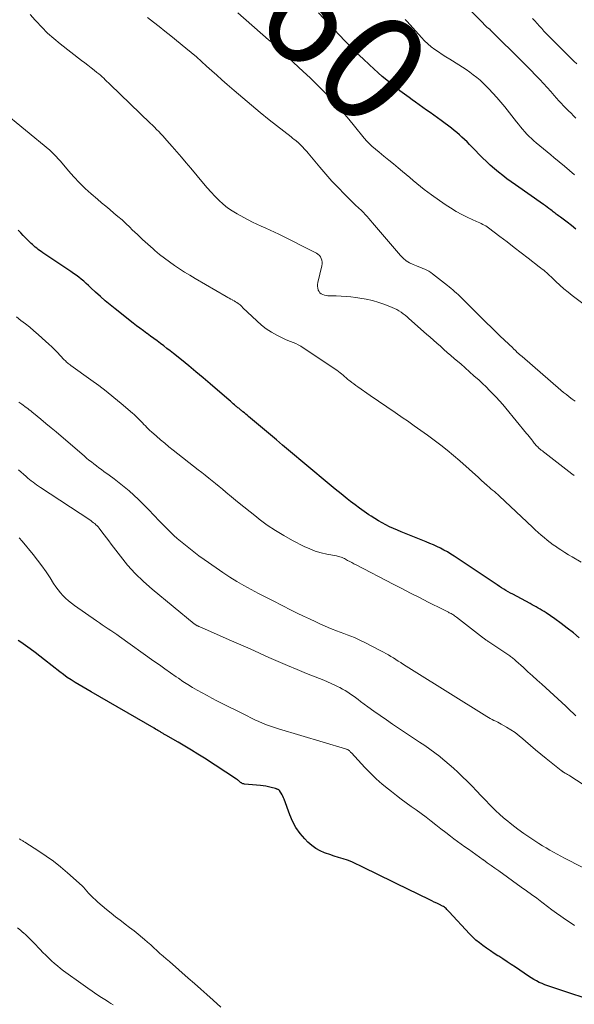
# Model space of a CAD drawing. Units: feet. Extents: x 1900000 to 1905046, y 499991 to 505002.
# Drawn here: x 1900951 to 1901054, y 502236 to 502418 of the extents above; entities that cross this region are included whole.
import ezdxf
from ezdxf.enums import TextEntityAlignment as Align

# ---------------------------------------------------------------- set-up
doc = ezdxf.new("R2010")
doc.units = ezdxf.units.FT
doc.header["$LTSCALE"] = 100
doc.header["$MEASUREMENT"] = 0
for name, color, linetype, lineweight in [('CONTOUR INDEX', 32, 'Continuous', 25), ('CONTOUR INDEX LABEL', 7, 'Continuous', 15), ('CONTOUR INTERMEDIATE', 40, 'Continuous', 15)]:
    doc.layers.add(name, color=color, linetype=linetype, lineweight=lineweight)
doc.styles.add('slant', font='romans.shx', dxfattribs={"oblique": 14.999978})

msp = doc.modelspace()

# ---------------------------------------------------------------- linework, layer by layer
at = {"layer": 'CONTOUR INDEX', "flags": 128}
for points, elevation in [([(1901053.9, 502379.5), (1901053.09, 502380.13), (1901052.27, 502380.75), (1901051.01, 502381.68), (1901050.82, 502381.83), (1901050.63, 502381.98), (1901050.43, 502382.12), (1901050.24, 502382.27), (1901050.05, 502382.42), (1901049.85, 502382.56), (1901049.66, 502382.71), (1901049.47, 502382.86), (1901049.2, 502383.06), (1901048.88, 502383.31), (1901048.55, 502383.56), (1901048.22, 502383.8), (1901047.88, 502384.04), (1901042.7, 502387.68), (1901041.89, 502388.26), (1901041.09, 502388.85), (1901040.3, 502389.45), (1901039.51, 502390.06), (1901038.75, 502390.7), (1901038, 502391.35), (1901037.27, 502392.03), (1901036.56, 502392.73), (1901034.59, 502394.75), (1901034.14, 502395.21), (1901033.68, 502395.67), (1901033.21, 502396.12), (1901032.74, 502396.56), (1901032.27, 502397), (1901031.78, 502397.42), (1901031.28, 502397.83), (1901030.77, 502398.23), (1901028.87, 502399.65), (1901028.2, 502400.15), (1901027.53, 502400.64), (1901026.86, 502401.12), (1901026.18, 502401.6), (1901025.5, 502402.08), (1901024.82, 502402.56), (1901024.14, 502403.04), (1901023.47, 502403.52), (1901022.92, 502403.92), (1901022.07, 502404.54), (1901021.23, 502405.18), (1901020.39, 502405.83), (1901019.57, 502406.49), (1901018.76, 502407.16), (1901017.95, 502407.84), (1901017.16, 502408.54), (1901016.37, 502409.25), (1901015.57, 502409.98), (1901014.4, 502411.08), (1901013.25, 502412.18), (1901012.12, 502413.32), (1901011.01, 502414.47), (1901006.09, 502419.67)], 860), ([(1901054.5, 502303.59), (1901053.41, 502304.51), (1901052.29, 502305.4), (1901051.15, 502306.25), (1901049.99, 502307.08), (1901048.34, 502308.21), (1901047.99, 502308.45), (1901047.63, 502308.68), (1901047.26, 502308.9), (1901046.89, 502309.11), (1901046.52, 502309.32), (1901046.15, 502309.52), (1901045.77, 502309.73), (1901045.4, 502309.93), (1901042.15, 502311.66), (1901041.73, 502311.89), (1901041.31, 502312.13), (1901040.9, 502312.37), (1901040.49, 502312.62), (1901040.08, 502312.88), (1901039.68, 502313.14), (1901039.27, 502313.41), (1901038.87, 502313.67), (1901031.28, 502318.75), (1901030.66, 502319.14), (1901030.04, 502319.52), (1901029.4, 502319.87), (1901028.76, 502320.21), (1901028.1, 502320.52), (1901027.44, 502320.83), (1901026.77, 502321.12), (1901026.1, 502321.4), (1901021.46, 502323.26), (1901020.74, 502323.57), (1901020.02, 502323.88), (1901019.31, 502324.22), (1901018.61, 502324.57), (1901017.91, 502324.95), (1901017.23, 502325.33), (1901016.56, 502325.74), (1901015.89, 502326.16), (1901015.45, 502326.45), (1901014.58, 502327.03), (1901013.72, 502327.64), (1901012.88, 502328.26), (1901012.05, 502328.9), (1901011.43, 502329.39), (1901010.31, 502330.29), (1901009.19, 502331.2), (1901008.07, 502332.11), (1901006.97, 502333.04), (1901005.05, 502334.65), (1901003.93, 502335.6), (1901002.8, 502336.54), (1901001.68, 502337.49), (1901000.55, 502338.43), (1900999.42, 502339.37), (1900998.29, 502340.32), (1900997.17, 502341.27), (1900996.05, 502342.21), (1900993.13, 502344.68), (1900992.87, 502344.9), (1900992.61, 502345.12), (1900992.34, 502345.34), (1900992.08, 502345.56), (1900991.81, 502345.78), (1900991.68, 502345.89), (1900991.55, 502345.99), (1900991.42, 502346.1), (1900991.29, 502346.2), (1900991.16, 502346.3), (1900991.03, 502346.41), (1900990.9, 502346.52), (1900990.78, 502346.63), (1900990.52, 502346.84), (1900990.27, 502347.06), (1900990.02, 502347.28), (1900989.76, 502347.5), (1900989.51, 502347.72), (1900985.98, 502350.77), (1900984.67, 502351.89), (1900983.35, 502353), (1900982.02, 502354.09), (1900980.67, 502355.18), (1900979.18, 502356.37), (1900978.58, 502356.85), (1900977.97, 502357.32), (1900977.37, 502357.79), (1900976.75, 502358.25), (1900976.14, 502358.71), (1900975.52, 502359.17), (1900974.9, 502359.63), (1900974.28, 502360.08), (1900974.24, 502360.11), (1900973.59, 502360.58), (1900972.95, 502361.06), (1900972.32, 502361.54), (1900971.69, 502362.03), (1900968.35, 502364.68), (1900967.42, 502365.43), (1900966.51, 502366.19), (1900965.61, 502366.98), (1900964.73, 502367.79), (1900963.85, 502368.6), (1900963.42, 502369.01), (1900962.97, 502369.4), (1900962.52, 502369.79), (1900962.07, 502370.17), (1900961.6, 502370.55), (1900961.13, 502370.91), (1900960.65, 502371.26), (1900960.16, 502371.59), (1900954.91, 502375.11), (1900954.62, 502375.3), (1900954.34, 502375.5), (1900954.07, 502375.71), (1900953.79, 502375.92), (1900953.53, 502376.14), (1900953.27, 502376.36), (1900953.01, 502376.6), (1900952.77, 502376.84), (1900952.28, 502377.33), (1900951.79, 502377.82), (1900951.31, 502378.32), (1900950.83, 502378.82), (1900950.35, 502379.32)], 840), ([(1901058.96, 502235.56), (1901049.23, 502238.73), (1901048.68, 502238.92), (1901048.14, 502239.12), (1901047.61, 502239.35), (1901047.08, 502239.59), (1901046.57, 502239.85), (1901046.06, 502240.13), (1901045.56, 502240.43), (1901045.08, 502240.75), (1901042.66, 502242.39), (1901041.89, 502242.91), (1901041.12, 502243.42), (1901040.34, 502243.93), (1901039.56, 502244.43), (1901039.42, 502244.52), (1901038.72, 502244.98), (1901038.01, 502245.45), (1901037.32, 502245.92), (1901036.63, 502246.41), (1901035.97, 502246.92), (1901035.32, 502247.45), (1901034.71, 502248.03), (1901034.12, 502248.63), (1901030.35, 502252.69), (1901030.22, 502252.84), (1901030.07, 502252.99), (1901029.93, 502253.14), (1901029.79, 502253.28), (1901029.64, 502253.42), (1901029.48, 502253.54), (1901029.31, 502253.65), (1901029.13, 502253.75), (1901028.55, 502254.04), (1901028.07, 502254.27), (1901027.59, 502254.5), (1901027.12, 502254.74), (1901026.64, 502254.97), (1901020.66, 502257.89), (1901019.26, 502258.58), (1901017.87, 502259.26), (1901016.47, 502259.95), (1901015.08, 502260.64), (1901013.84, 502261.26), (1901013.06, 502261.63), (1901012.27, 502261.96), (1901011.47, 502262.26), (1901010.66, 502262.53), (1901009.84, 502262.78), (1901009.02, 502263.04), (1901008.21, 502263.32), (1901007.39, 502263.6), (1901007.24, 502263.66), (1901006.39, 502264.03), (1901005.58, 502264.47), (1901004.84, 502265.02), (1901004.15, 502265.64), (1901003.57, 502266.23), (1901002.69, 502267.25), (1901001.92, 502268.33), (1901001.29, 502269.5), (1901000.76, 502270.73), (1900999.74, 502273.6), (1900999.63, 502273.89), (1900999.5, 502274.17), (1900999.36, 502274.44), (1900999.2, 502274.71), (1900998.95, 502275.09), (1900998.9, 502275.16), (1900998.85, 502275.22), (1900998.8, 502275.27), (1900998.73, 502275.32), (1900998.67, 502275.36), (1900998.6, 502275.4), (1900998.53, 502275.43), (1900998.45, 502275.47), (1900998.38, 502275.5), (1900998.3, 502275.52), (1900998.22, 502275.55), (1900998.15, 502275.57), (1900997.32, 502275.8), (1900996.82, 502275.92), (1900996.32, 502276.02), (1900995.82, 502276.1), (1900995.31, 502276.15), (1900992.38, 502276.42), (1900992.22, 502276.44), (1900992.07, 502276.48), (1900991.93, 502276.55), (1900991.79, 502276.62), (1900991.77, 502276.64), (1900991.65, 502276.73), (1900991.53, 502276.81), (1900991.42, 502276.91), (1900991.32, 502277), (1900991.21, 502277.1), (1900991.1, 502277.19), (1900990.98, 502277.27), (1900990.86, 502277.35), (1900984.93, 502281.2), (1900983.72, 502281.97), (1900982.5, 502282.73), (1900981.27, 502283.47), (1900980.03, 502284.2), (1900977.79, 502285.48), (1900977.66, 502285.55), (1900977.53, 502285.63), (1900977.4, 502285.7), (1900977.27, 502285.78), (1900977.14, 502285.86), (1900977.01, 502285.93), (1900976.88, 502286.01), (1900976.75, 502286.09), (1900976.54, 502286.22), (1900976.31, 502286.36), (1900976.08, 502286.5), (1900975.85, 502286.63), (1900975.62, 502286.77), (1900963.92, 502293.52), (1900963.17, 502293.96), (1900962.42, 502294.4), (1900961.67, 502294.84), (1900960.92, 502295.29), (1900960.18, 502295.75), (1900959.45, 502296.23), (1900958.75, 502296.74), (1900958.06, 502297.27), (1900955.25, 502299.5), (1900954.38, 502300.18), (1900953.5, 502300.85), (1900952.61, 502301.52), (1900951.71, 502302.17), (1900950.88, 502302.76), (1900950.38, 502303.1)], 820)]:
    msp.add_lwpolyline(points, dxfattribs=dict(at, elevation=elevation))
at = {"layer": 'CONTOUR INTERMEDIATE', "flags": 128}
for points, elevation in [([(1901053.9, 502400.07), (1901053.44, 502400.53), (1901052.98, 502400.99), (1901052.52, 502401.45), (1901052.06, 502401.91), (1901051.61, 502402.38), (1901051.17, 502402.86), (1901050.73, 502403.34), (1901050.3, 502403.82), (1901049.85, 502404.33), (1901049.2, 502405.06), (1901048.54, 502405.8), (1901047.87, 502406.52), (1901047.2, 502407.25), (1901047.08, 502407.37), (1901046.34, 502408.15), (1901045.59, 502408.93), (1901044.84, 502409.69), (1901044.08, 502410.45), (1901038.04, 502416.45), (1901037.99, 502416.5), (1901037.94, 502416.55), (1901037.89, 502416.59), (1901037.84, 502416.64), (1901037.78, 502416.68), (1901037.72, 502416.73), (1901037.67, 502416.77), (1901037.61, 502416.81), (1901037.51, 502416.88), (1901037.5, 502416.89), (1901037.48, 502416.91), (1901037.46, 502416.92), (1901037.44, 502416.94), (1901037.38, 502417), (1901037.36, 502417.01), (1901037.34, 502417.03), (1901037.33, 502417.04), (1901037.31, 502417.06), (1901037, 502417.39), (1901036.82, 502417.56), (1901036.65, 502417.74), (1901036.47, 502417.92), (1901036.3, 502418.1), (1901030.38, 502424.03)], 868), ([(1901053.59, 502333.7), (1901053.14, 502334.05), (1901048.11, 502337.93), (1901047.88, 502338.1), (1901047.66, 502338.28), (1901047.44, 502338.46), (1901047.22, 502338.64), (1901047.14, 502338.7), (1901046.96, 502338.86), (1901046.79, 502339.02), (1901046.62, 502339.19), (1901046.46, 502339.36), (1901046.31, 502339.54), (1901046.16, 502339.72), (1901046.01, 502339.91), (1901045.87, 502340.09), (1901045.69, 502340.34), (1901045.45, 502340.64), (1901045.22, 502340.95), (1901044.98, 502341.25), (1901044.73, 502341.55), (1901040.89, 502346.22), (1901040.31, 502346.9), (1901039.72, 502347.58), (1901039.11, 502348.25), (1901038.49, 502348.9), (1901037.86, 502349.54), (1901037.22, 502350.18), (1901036.57, 502350.8), (1901035.9, 502351.41), (1901034.96, 502352.26), (1901034.15, 502352.99), (1901033.33, 502353.72), (1901032.5, 502354.44), (1901031.67, 502355.15), (1901031.3, 502355.47), (1901030.66, 502356.03), (1901030.01, 502356.59), (1901029.37, 502357.15), (1901028.73, 502357.72), (1901028.1, 502358.29), (1901027.46, 502358.86), (1901026.82, 502359.43), (1901026.18, 502359.99), (1901022.89, 502362.9), (1901022.54, 502363.21), (1901022.18, 502363.5), (1901021.81, 502363.78), (1901021.43, 502364.05), (1901021.04, 502364.3), (1901020.64, 502364.53), (1901020.23, 502364.73), (1901019.8, 502364.91), (1901018.43, 502365.46), (1901017.3, 502365.86), (1901016.15, 502366.2), (1901014.98, 502366.46), (1901013.8, 502366.67), (1901013.04, 502366.77), (1901012.13, 502366.88), (1901011.21, 502366.97), (1901010.29, 502367.03), (1901009.37, 502367.07), (1901008.18, 502367.1), (1901007.85, 502367.12), (1901007.53, 502367.17), (1901007.21, 502367.23), (1901006.89, 502367.32), (1901006.62, 502367.46), (1901006.38, 502367.64), (1901006.2, 502367.88), (1901006.06, 502368.15), (1901006.04, 502368.2), (1901005.96, 502368.54), (1901005.91, 502368.88), (1901005.93, 502369.22), (1901005.98, 502369.57), (1901006.73, 502372.66), (1901006.78, 502373.01), (1901006.78, 502373.35), (1901006.73, 502373.69), (1901006.62, 502374.02), (1901006.46, 502374.33), (1901006.26, 502374.6), (1901006, 502374.82), (1901005.71, 502375.01), (1900998.75, 502378.53), (1900997.94, 502378.93), (1900997.12, 502379.32), (1900996.3, 502379.69), (1900995.47, 502380.05), (1900994.64, 502380.41), (1900993.83, 502380.79), (1900993.02, 502381.2), (1900992.23, 502381.62), (1900990.98, 502382.32), (1900990.08, 502382.87), (1900989.21, 502383.46), (1900988.4, 502384.13), (1900987.62, 502384.83), (1900986.88, 502385.59), (1900986.15, 502386.36), (1900985.45, 502387.14), (1900984.76, 502387.95), (1900982.39, 502390.81), (1900981.54, 502391.82), (1900980.69, 502392.83), (1900979.83, 502393.83), (1900978.97, 502394.82), (1900977.97, 502395.97), (1900977.6, 502396.39), (1900977.23, 502396.8), (1900976.84, 502397.2), (1900976.46, 502397.6), (1900976.06, 502398), (1900975.67, 502398.39), (1900975.27, 502398.78), (1900974.87, 502399.17), (1900967.43, 502406.34), (1900967.13, 502406.63), (1900966.83, 502406.92), (1900966.53, 502407.21), (1900966.23, 502407.5), (1900965.93, 502407.79), (1900965.62, 502408.07), (1900965.3, 502408.34), (1900964.98, 502408.6), (1900964.47, 502409), (1900963.88, 502409.46), (1900963.3, 502409.92), (1900962.72, 502410.37), (1900962.13, 502410.83), (1900958.18, 502413.88), (1900956.99, 502414.86), (1900955.83, 502415.88), (1900954.74, 502416.96), (1900953.68, 502418.08), (1900953.51, 502418.28), (1900952.57, 502419.34)], 848), ([(1901053.72, 502347.5), (1901053.18, 502347.9), (1901052.65, 502348.32), (1901052.12, 502348.74), (1901051.6, 502349.16), (1901051.09, 502349.6), (1901043.88, 502355.8), (1901043.66, 502356), (1901043.44, 502356.19), (1901043.23, 502356.39), (1901043.01, 502356.59), (1901042.74, 502356.85), (1901042.66, 502356.92), (1901042.59, 502356.99), (1901042.52, 502357.06), (1901042.44, 502357.13), (1901042.37, 502357.2), (1901042.3, 502357.27), (1901042.22, 502357.34), (1901042.15, 502357.41), (1901040.63, 502358.87), (1901039.79, 502359.67), (1901038.96, 502360.47), (1901038.13, 502361.28), (1901037.31, 502362.08), (1901032.63, 502366.71), (1901032.32, 502367.02), (1901032, 502367.32), (1901031.69, 502367.61), (1901031.37, 502367.91), (1901031.05, 502368.2), (1901030.72, 502368.48), (1901030.39, 502368.76), (1901030.05, 502369.03), (1901027.28, 502371.2), (1901026.95, 502371.44), (1901026.6, 502371.67), (1901026.23, 502371.86), (1901025.86, 502372.04), (1901025.47, 502372.2), (1901025.08, 502372.35), (1901024.7, 502372.51), (1901024.31, 502372.67), (1901023.69, 502372.91), (1901023.02, 502373.24), (1901022.4, 502373.62), (1901021.83, 502374.09), (1901021.31, 502374.61), (1901016.12, 502380.66), (1901015.79, 502381.04), (1901015.45, 502381.43), (1901015.11, 502381.81), (1901014.77, 502382.18), (1901014.43, 502382.57), (1901014.26, 502382.75), (1901014.08, 502382.93), (1901013.9, 502383.1), (1901013.72, 502383.27), (1901013.54, 502383.43), (1901013.35, 502383.6), (1901013.17, 502383.77), (1901013, 502383.95), (1901010.95, 502385.98), (1901009.77, 502387.19), (1901008.61, 502388.42), (1901007.49, 502389.68), (1901006.38, 502390.96), (1901004.16, 502393.61), (1901003.93, 502393.89), (1901003.69, 502394.16), (1901003.46, 502394.42), (1901003.22, 502394.69), (1901002.97, 502394.95), (1901002.72, 502395.2), (1901002.45, 502395.43), (1901002.18, 502395.67), (1901002.16, 502395.68), (1901001.87, 502395.92), (1901001.58, 502396.15), (1901001.29, 502396.38), (1901001, 502396.61), (1900996.96, 502399.8), (1900995.3, 502401.13), (1900993.66, 502402.48), (1900992.03, 502403.85), (1900990.42, 502405.24), (1900989.14, 502406.37), (1900988.18, 502407.21), (1900987.23, 502408.06), (1900986.28, 502408.91), (1900985.34, 502409.77), (1900984.39, 502410.63), (1900983.43, 502411.47), (1900982.46, 502412.3), (1900981.48, 502413.12), (1900978.67, 502415.41), (1900977.61, 502416.27), (1900976.54, 502417.11), (1900975.46, 502417.95), (1900974.37, 502418.77)], 852), ([(1901058.67, 502363.01), (1901053.21, 502367.14), (1901052.43, 502367.76), (1901051.66, 502368.39), (1901050.91, 502369.06), (1901050.18, 502369.74), (1901049.27, 502370.62), (1901049.01, 502370.87), (1901048.74, 502371.12), (1901048.47, 502371.36), (1901048.19, 502371.6), (1901047.91, 502371.83), (1901047.62, 502372.06), (1901047.34, 502372.29), (1901047.05, 502372.51), (1901045.02, 502374.08), (1901043.71, 502375.09), (1901042.41, 502376.1), (1901041.1, 502377.1), (1901039.79, 502378.1), (1901037.66, 502379.71), (1901037.4, 502379.89), (1901037.14, 502380.07), (1901036.87, 502380.22), (1901036.59, 502380.37), (1901036.31, 502380.51), (1901036.03, 502380.64), (1901035.74, 502380.78), (1901035.46, 502380.91), (1901033.81, 502381.66), (1901032.71, 502382.2), (1901031.64, 502382.77), (1901030.61, 502383.41), (1901029.59, 502384.08), (1901027.08, 502385.84), (1901026.39, 502386.35), (1901025.7, 502386.86), (1901025.02, 502387.4), (1901024.36, 502387.95), (1901023.7, 502388.5), (1901023.04, 502389.06), (1901022.37, 502389.62), (1901021.71, 502390.17), (1901020.9, 502390.85), (1901020.02, 502391.59), (1901019.14, 502392.32), (1901018.25, 502393.05), (1901017.37, 502393.79), (1901016, 502394.92), (1901015.8, 502395.09), (1901015.61, 502395.26), (1901015.43, 502395.44), (1901015.25, 502395.63), (1901015.08, 502395.82), (1901014.91, 502396.01), (1901014.75, 502396.21), (1901014.59, 502396.4), (1901012.8, 502398.63), (1901011.73, 502399.93), (1901010.64, 502401.21), (1901009.52, 502402.46), (1901008.37, 502403.69), (1901008.26, 502403.81), (1901007.04, 502405.08), (1901005.8, 502406.33), (1901004.54, 502407.56), (1901003.26, 502408.77), (1901000.53, 502411.32), (1901000.07, 502411.75), (1900999.62, 502412.17), (1900999.16, 502412.59), (1900998.7, 502413), (1900998.23, 502413.42), (1900997.77, 502413.83), (1900997.3, 502414.24), (1900996.84, 502414.65), (1900991.11, 502419.67)], 856), ([(1901053.65, 502389.56), (1901052.7, 502390.38), (1901051.75, 502391.2), (1901050.78, 502392), (1901049.81, 502392.8), (1901049.23, 502393.26), (1901048.54, 502393.82), (1901047.86, 502394.38), (1901047.18, 502394.95), (1901046.51, 502395.52), (1901046.08, 502395.9), (1901045.63, 502396.3), (1901045.2, 502396.71), (1901044.79, 502397.14), (1901044.39, 502397.58), (1901044, 502398.03), (1901043.61, 502398.49), (1901043.24, 502398.95), (1901042.86, 502399.41), (1901040.67, 502402.17), (1901039.96, 502403.04), (1901039.23, 502403.9), (1901038.47, 502404.73), (1901037.7, 502405.55), (1901037.27, 502406), (1901036.69, 502406.57), (1901036.09, 502407.12), (1901035.47, 502407.65), (1901034.84, 502408.16), (1901034.19, 502408.64), (1901033.52, 502409.11), (1901032.84, 502409.56), (1901032.16, 502409.99), (1901030.47, 502411.02), (1901029.76, 502411.46), (1901029.06, 502411.91), (1901028.38, 502412.38), (1901027.69, 502412.86), (1901027.04, 502413.36), (1901026.4, 502413.9), (1901025.8, 502414.47), (1901025.23, 502415.07), (1901022.55, 502418.07), (1901022.22, 502418.44)], 864), ([(1901054.04, 502410.2), (1901053.53, 502410.69), (1901052.77, 502411.41), (1901051.89, 502412.27), (1901051.01, 502413.13), (1901050.15, 502414.01), (1901049.29, 502414.89), (1901047.96, 502416.27), (1901047.53, 502416.73), (1901047.1, 502417.19), (1901046.68, 502417.66), (1901046.26, 502418.14), (1901045.85, 502418.62)], 872), ([(1901054.85, 502317.62), (1901053.2, 502318.59), (1901052.5, 502319.02), (1901051.8, 502319.45), (1901051.11, 502319.89), (1901050.43, 502320.34), (1901050.26, 502320.45), (1901049.67, 502320.86), (1901049.09, 502321.29), (1901048.53, 502321.73), (1901047.97, 502322.2), (1901047.43, 502322.67), (1901046.89, 502323.15), (1901046.35, 502323.64), (1901045.82, 502324.13), (1901039.69, 502329.88), (1901039.38, 502330.17), (1901039.06, 502330.45), (1901038.75, 502330.73), (1901038.42, 502331.01), (1901038.1, 502331.28), (1901037.78, 502331.56), (1901037.46, 502331.83), (1901037.14, 502332.11), (1901037.11, 502332.14), (1901036.77, 502332.44), (1901036.44, 502332.73), (1901036.11, 502333.03), (1901035.78, 502333.33), (1901032.32, 502336.45), (1901031.17, 502337.46), (1901030, 502338.44), (1901028.8, 502339.39), (1901027.59, 502340.31), (1901026.36, 502341.21), (1901025.12, 502342.1), (1901023.87, 502342.98), (1901022.61, 502343.85), (1901021.85, 502344.37), (1901020.31, 502345.42), (1901018.77, 502346.47), (1901017.24, 502347.53), (1901015.7, 502348.59), (1901013.38, 502350.2), (1901013.01, 502350.46), (1901012.64, 502350.73), (1901012.28, 502351), (1901011.93, 502351.28), (1901011.8, 502351.39), (1901011.51, 502351.62), (1901011.23, 502351.86), (1901010.95, 502352.1), (1901010.67, 502352.35), (1901010.39, 502352.59), (1901010.1, 502352.82), (1901009.81, 502353.04), (1901009.51, 502353.26), (1901003.26, 502357.46), (1901002.82, 502357.74), (1901002.36, 502357.99), (1901001.89, 502358.21), (1901001.41, 502358.4), (1901000.92, 502358.59), (1901000.44, 502358.79), (1900999.97, 502359), (1900999.5, 502359.23), (1900998.37, 502359.79), (1900997.37, 502360.35), (1900996.41, 502360.97), (1900995.51, 502361.67), (1900994.65, 502362.42), (1900992.07, 502364.89), (1900992, 502364.95), (1900991.94, 502365.02), (1900991.88, 502365.09), (1900991.81, 502365.16), (1900991.75, 502365.22), (1900991.69, 502365.29), (1900991.62, 502365.35), (1900991.55, 502365.4), (1900991.2, 502365.66), (1900990.94, 502365.84), (1900990.69, 502366), (1900990.42, 502366.16), (1900990.15, 502366.31), (1900990.12, 502366.32), (1900989.84, 502366.48), (1900989.55, 502366.63), (1900989.27, 502366.79), (1900988.99, 502366.95), (1900983.21, 502370.32), (1900982.23, 502370.91), (1900981.26, 502371.5), (1900980.3, 502372.12), (1900979.35, 502372.74), (1900978.42, 502373.39), (1900977.5, 502374.07), (1900976.62, 502374.78), (1900975.75, 502375.51), (1900975.4, 502375.82), (1900974.42, 502376.69), (1900973.45, 502377.58), (1900972.49, 502378.47), (1900971.54, 502379.38), (1900971.07, 502379.83), (1900970.36, 502380.51), (1900969.63, 502381.18), (1900968.88, 502381.83), (1900968.13, 502382.47), (1900967.36, 502383.1), (1900966.61, 502383.74), (1900965.85, 502384.38), (1900965.1, 502385.02), (1900963.93, 502386.04), (1900962.81, 502387.05), (1900961.73, 502388.09), (1900960.69, 502389.19), (1900959.69, 502390.32), (1900958.2, 502392.08), (1900957.96, 502392.35), (1900957.73, 502392.62), (1900957.49, 502392.89), (1900957.25, 502393.15), (1900957, 502393.41), (1900956.75, 502393.66), (1900956.48, 502393.9), (1900956.21, 502394.13), (1900947.17, 502401.58)], 844), ([(1901053.86, 502289.12), (1901053.5, 502289.46), (1901052.76, 502290.17), (1901052.03, 502290.87), (1901051.29, 502291.57), (1901050.55, 502292.26), (1901049.8, 502292.94), (1901047.55, 502294.96), (1901046.69, 502295.73), (1901045.84, 502296.51), (1901044.99, 502297.28), (1901044.13, 502298.05), (1901042.74, 502299.31), (1901042.58, 502299.45), (1901042.42, 502299.59), (1901042.26, 502299.72), (1901042.1, 502299.85), (1901041.93, 502299.98), (1901041.77, 502300.11), (1901041.6, 502300.23), (1901041.43, 502300.35), (1901037.72, 502302.83), (1901037.6, 502302.91), (1901037.48, 502303), (1901037.35, 502303.08), (1901037.23, 502303.17), (1901037.11, 502303.26), (1901036.98, 502303.35), (1901036.86, 502303.44), (1901036.74, 502303.53), (1901031.69, 502307.43), (1901031.54, 502307.55), (1901031.38, 502307.66), (1901031.22, 502307.77), (1901031.06, 502307.88), (1901030.89, 502307.98), (1901030.73, 502308.07), (1901030.56, 502308.16), (1901030.39, 502308.25), (1901030.23, 502308.33), (1901029.98, 502308.45), (1901029.73, 502308.57), (1901029.49, 502308.7), (1901029.24, 502308.82), (1901026.47, 502310.22), (1901024.83, 502311.05), (1901023.2, 502311.88), (1901021.57, 502312.71), (1901019.95, 502313.55), (1901013.07, 502317.13), (1901012.67, 502317.34), (1901012.28, 502317.55), (1901011.89, 502317.76), (1901011.5, 502317.97), (1901011.13, 502318.18), (1901010.93, 502318.29), (1901010.72, 502318.38), (1901010.51, 502318.47), (1901010.3, 502318.55), (1901010.09, 502318.62), (1901009.87, 502318.68), (1901009.65, 502318.73), (1901009.43, 502318.78), (1901007.67, 502319.12), (1901006.58, 502319.38), (1901005.51, 502319.7), (1901004.47, 502320.11), (1901003.46, 502320.57), (1901001.3, 502321.68), (1900999.69, 502322.56), (1900998.12, 502323.5), (1900996.6, 502324.53), (1900995.12, 502325.61), (1900994.58, 502326.03), (1900993.41, 502326.95), (1900992.24, 502327.88), (1900991.08, 502328.83), (1900989.93, 502329.78), (1900988.91, 502330.65), (1900988.28, 502331.17), (1900987.64, 502331.7), (1900987, 502332.22), (1900986.36, 502332.74), (1900985.72, 502333.25), (1900985.08, 502333.77), (1900984.43, 502334.28), (1900983.78, 502334.79), (1900979.13, 502338.45), (1900978.34, 502339.08), (1900977.56, 502339.71), (1900976.79, 502340.36), (1900976.02, 502341.02), (1900975.09, 502341.84), (1900974.8, 502342.1), (1900974.52, 502342.36), (1900974.24, 502342.64), (1900973.97, 502342.92), (1900973.7, 502343.2), (1900973.43, 502343.48), (1900973.16, 502343.76), (1900972.89, 502344.05), (1900972.82, 502344.12), (1900972.51, 502344.43), (1900972.2, 502344.74), (1900971.88, 502345.03), (1900971.55, 502345.33), (1900969.49, 502347.09), (1900968.12, 502348.23), (1900966.72, 502349.36), (1900965.3, 502350.44), (1900963.85, 502351.5), (1900960.15, 502354.15), (1900959.98, 502354.27), (1900959.82, 502354.4), (1900959.66, 502354.53), (1900959.5, 502354.66), (1900959.35, 502354.8), (1900959.2, 502354.94), (1900959.05, 502355.08), (1900958.91, 502355.23), (1900958.17, 502356.02), (1900957.66, 502356.55), (1900957.14, 502357.08), (1900956.6, 502357.6), (1900956.06, 502358.11), (1900954.83, 502359.23), (1900954.06, 502359.92), (1900953.28, 502360.6), (1900952.49, 502361.26), (1900951.69, 502361.91), (1900950.88, 502362.54), (1900950.07, 502363.17)], 836), ([(1901057.54, 502274.83), (1901052.77, 502277.92), (1901052.56, 502278.05), (1901052.35, 502278.19), (1901052.13, 502278.32), (1901051.92, 502278.45), (1901051.6, 502278.63), (1901051.54, 502278.67), (1901051.48, 502278.7), (1901051.42, 502278.74), (1901051.37, 502278.77), (1901051.31, 502278.81), (1901051.25, 502278.85), (1901051.2, 502278.89), (1901051.14, 502278.93), (1901048.35, 502281.16), (1901047.38, 502281.95), (1901046.41, 502282.75), (1901045.46, 502283.56), (1901044.52, 502284.39), (1901044.05, 502284.8), (1901043.33, 502285.4), (1901042.59, 502285.97), (1901041.81, 502286.5), (1901041.01, 502286.99), (1901040.04, 502287.55), (1901039.71, 502287.73), (1901039.37, 502287.91), (1901039.03, 502288.08), (1901038.68, 502288.24), (1901038.33, 502288.41), (1901037.99, 502288.58), (1901037.66, 502288.77), (1901037.33, 502288.97), (1901023.34, 502297.69), (1901022.86, 502298), (1901022.38, 502298.31), (1901021.9, 502298.62), (1901021.42, 502298.94), (1901021.37, 502298.97), (1901020.92, 502299.27), (1901020.46, 502299.56), (1901020.01, 502299.85), (1901019.55, 502300.14), (1901019.09, 502300.41), (1901018.62, 502300.68), (1901018.15, 502300.94), (1901017.67, 502301.19), (1901014.69, 502302.72), (1901014.05, 502303.03), (1901013.41, 502303.33), (1901012.77, 502303.61), (1901012.11, 502303.88), (1901011.45, 502304.14), (1901010.79, 502304.39), (1901010.13, 502304.64), (1901009.47, 502304.89), (1901009.34, 502304.93), (1901008.62, 502305.21), (1901007.9, 502305.5), (1901007.19, 502305.81), (1901006.48, 502306.13), (1901005.59, 502306.54), (1901004.45, 502307.08), (1901003.31, 502307.63), (1901002.17, 502308.18), (1901001.04, 502308.74), (1900997.66, 502310.42), (1900996.3, 502311.12), (1900994.94, 502311.82), (1900993.59, 502312.55), (1900992.26, 502313.29), (1900990.94, 502314.06), (1900989.63, 502314.86), (1900988.35, 502315.69), (1900987.09, 502316.55), (1900984.9, 502318.1), (1900983.92, 502318.8), (1900982.96, 502319.52), (1900982.02, 502320.27), (1900981.09, 502321.03), (1900980.5, 502321.52), (1900979.88, 502322.05), (1900979.27, 502322.6), (1900978.67, 502323.16), (1900978.09, 502323.74), (1900977.51, 502324.32), (1900976.94, 502324.9), (1900976.36, 502325.49), (1900975.8, 502326.08), (1900974.37, 502327.57), (1900973.54, 502328.42), (1900972.69, 502329.25), (1900971.83, 502330.06), (1900970.94, 502330.85), (1900970.03, 502331.62), (1900969.12, 502332.37), (1900968.19, 502333.09), (1900967.24, 502333.79), (1900966.27, 502334.49), (1900965.8, 502334.84), (1900965.33, 502335.18), (1900964.87, 502335.53), (1900964.41, 502335.88), (1900963.95, 502336.24), (1900963.5, 502336.6), (1900963.05, 502336.97), (1900962.61, 502337.35), (1900958.33, 502341.01), (1900957.39, 502341.81), (1900956.46, 502342.6), (1900955.52, 502343.39), (1900954.57, 502344.17), (1900953.22, 502345.29), (1900952.95, 502345.51), (1900952.68, 502345.72), (1900952.41, 502345.94), (1900952.13, 502346.15), (1900951.85, 502346.36), (1900951.57, 502346.57), (1900951.29, 502346.78), (1900951.01, 502346.98), (1900950.46, 502347.37)], 832), ([(1901057.74, 502259.53), (1901052.48, 502262.31), (1901051.79, 502262.68), (1901051.1, 502263.04), (1901050.4, 502263.41), (1901049.71, 502263.78), (1901049.03, 502264.16), (1901048.35, 502264.55), (1901047.68, 502264.96), (1901047.01, 502265.38), (1901045.33, 502266.47), (1901044.19, 502267.24), (1901043.08, 502268.04), (1901041.99, 502268.89), (1901040.93, 502269.76), (1901040.83, 502269.83), (1901039.85, 502270.7), (1901038.88, 502271.59), (1901037.94, 502272.51), (1901037.03, 502273.46), (1901036.08, 502274.47), (1901035.65, 502274.92), (1901035.22, 502275.37), (1901034.79, 502275.82), (1901034.36, 502276.27), (1901033.93, 502276.71), (1901033.49, 502277.15), (1901033.05, 502277.58), (1901032.6, 502278.01), (1901031.95, 502278.63), (1901031.17, 502279.36), (1901030.38, 502280.07), (1901029.56, 502280.75), (1901028.73, 502281.42), (1901028.6, 502281.52), (1901027.68, 502282.22), (1901026.76, 502282.9), (1901025.82, 502283.56), (1901024.87, 502284.21), (1901019.87, 502287.53), (1901018.7, 502288.32), (1901017.54, 502289.13), (1901016.39, 502289.95), (1901015.25, 502290.78), (1901013.91, 502291.78), (1901013.45, 502292.13), (1901012.98, 502292.47), (1901012.51, 502292.81), (1901012.04, 502293.14), (1901011.56, 502293.47), (1901011.07, 502293.78), (1901010.57, 502294.06), (1901010.06, 502294.34), (1901009.78, 502294.48), (1901009.12, 502294.81), (1901008.45, 502295.12), (1901007.78, 502295.41), (1901007.09, 502295.69), (1901003.88, 502296.96), (1901002.12, 502297.68), (1901000.36, 502298.41), (1900998.62, 502299.17), (1900996.88, 502299.94), (1900995.15, 502300.73), (1900993.42, 502301.51), (1900991.68, 502302.28), (1900989.94, 502303.05), (1900984.52, 502305.41), (1900984.36, 502305.48), (1900984.21, 502305.55), (1900984.06, 502305.61), (1900983.9, 502305.68), (1900983.8, 502305.73), (1900983.7, 502305.78), (1900983.6, 502305.83), (1900983.5, 502305.88), (1900983.4, 502305.94), (1900983.31, 502306), (1900983.21, 502306.06), (1900983.12, 502306.13), (1900983.03, 502306.2), (1900975.21, 502312.64), (1900973.62, 502314.04), (1900972.1, 502315.52), (1900970.68, 502317.1), (1900969.33, 502318.74), (1900967.61, 502321), (1900967.18, 502321.57), (1900966.74, 502322.13), (1900966.31, 502322.7), (1900965.88, 502323.27), (1900965.37, 502323.95), (1900965.19, 502324.17), (1900965, 502324.38), (1900964.79, 502324.59), (1900964.58, 502324.78), (1900964.35, 502324.96), (1900964.12, 502325.14), (1900963.89, 502325.31), (1900963.65, 502325.47), (1900954.47, 502331.5), (1900954.13, 502331.73), (1900953.78, 502331.97), (1900953.44, 502332.21), (1900953.11, 502332.46), (1900952.78, 502332.72), (1900952.45, 502332.98), (1900952.13, 502333.25), (1900951.82, 502333.53), (1900950.43, 502334.77)], 828), ([(1901053.64, 502250.15), (1901052.79, 502250.71), (1901051.94, 502251.29), (1901051.1, 502251.87), (1901050.26, 502252.47), (1901049.43, 502253.07), (1901048.61, 502253.68), (1901047.79, 502254.3), (1901047.55, 502254.49), (1901046.61, 502255.2), (1901045.66, 502255.9), (1901044.71, 502256.6), (1901043.75, 502257.29), (1901039.56, 502260.29), (1901038.85, 502260.8), (1901038.14, 502261.31), (1901037.43, 502261.81), (1901036.72, 502262.32), (1901036.66, 502262.36), (1901035.98, 502262.85), (1901035.3, 502263.33), (1901034.62, 502263.82), (1901033.94, 502264.3), (1901033.26, 502264.79), (1901032.59, 502265.28), (1901031.92, 502265.77), (1901031.25, 502266.27), (1901030.62, 502266.74), (1901029.71, 502267.43), (1901028.8, 502268.13), (1901027.9, 502268.83), (1901027, 502269.54), (1901026.09, 502270.24), (1901025.18, 502270.93), (1901024.26, 502271.61), (1901023.33, 502272.28), (1901022.4, 502272.95), (1901021.48, 502273.63), (1901020.56, 502274.32), (1901019.66, 502275.02), (1901019.1, 502275.46), (1901017.95, 502276.41), (1901016.82, 502277.4), (1901015.75, 502278.44), (1901014.7, 502279.51), (1901012.21, 502282.19), (1901012.13, 502282.28), (1901012.05, 502282.37), (1901011.96, 502282.45), (1901011.88, 502282.54), (1901011.86, 502282.56), (1901011.78, 502282.63), (1901011.7, 502282.7), (1901011.61, 502282.75), (1901011.51, 502282.81), (1901011.42, 502282.85), (1901011.32, 502282.89), (1901011.22, 502282.92), (1901011.12, 502282.96), (1900998.71, 502286.67), (1900997.95, 502286.91), (1900997.2, 502287.16), (1900996.46, 502287.44), (1900995.73, 502287.74), (1900995, 502288.05), (1900994.28, 502288.37), (1900993.56, 502288.71), (1900992.85, 502289.06), (1900987.25, 502291.89), (1900986.33, 502292.36), (1900985.41, 502292.85), (1900984.5, 502293.34), (1900983.6, 502293.85), (1900982.7, 502294.38), (1900981.82, 502294.92), (1900980.95, 502295.48), (1900980.09, 502296.06), (1900979.7, 502296.34), (1900978.65, 502297.07), (1900977.61, 502297.8), (1900976.57, 502298.54), (1900975.53, 502299.27), (1900969.16, 502303.81), (1900968.64, 502304.18), (1900968.11, 502304.55), (1900967.58, 502304.91), (1900967.04, 502305.27), (1900966.51, 502305.63), (1900965.97, 502305.99), (1900965.44, 502306.35), (1900964.91, 502306.72), (1900960.8, 502309.58), (1900960.23, 502310.01), (1900959.68, 502310.45), (1900959.17, 502310.93), (1900958.67, 502311.43), (1900958.2, 502311.96), (1900957.75, 502312.5), (1900957.34, 502313.07), (1900956.94, 502313.66), (1900956.27, 502314.73), (1900955.54, 502315.84), (1900954.77, 502316.94), (1900953.97, 502318.01), (1900953.13, 502319.05), (1900951.1, 502321.5), (1900950.54, 502322.13)], 824), ([(1900987.96, 502234.97), (1900986.54, 502236.28), (1900985.4, 502237.32), (1900984.25, 502238.35), (1900983.1, 502239.37), (1900981.94, 502240.39), (1900978.43, 502243.44), (1900977.84, 502243.95), (1900977.26, 502244.46), (1900976.68, 502244.97), (1900976.11, 502245.49), (1900975.53, 502246.01), (1900974.96, 502246.53), (1900974.38, 502247.04), (1900973.79, 502247.55), (1900973.42, 502247.88), (1900972.65, 502248.54), (1900971.86, 502249.18), (1900971.05, 502249.81), (1900970.24, 502250.42), (1900970.15, 502250.48), (1900969.29, 502251.13), (1900968.44, 502251.78), (1900967.6, 502252.45), (1900966.77, 502253.13), (1900965.13, 502254.51), (1900964.68, 502254.9), (1900964.25, 502255.3), (1900963.84, 502255.72), (1900963.44, 502256.16), (1900962.81, 502256.89), (1900962.74, 502256.97), (1900962.67, 502257.05), (1900962.6, 502257.13), (1900962.53, 502257.21), (1900962.46, 502257.29), (1900962.39, 502257.36), (1900962.32, 502257.44), (1900962.24, 502257.51), (1900959.51, 502259.94), (1900958.23, 502261.03), (1900956.92, 502262.07), (1900955.56, 502263.05), (1900954.17, 502263.98), (1900951.59, 502265.63), (1900951.46, 502265.71), (1900951.33, 502265.78), (1900951.21, 502265.86), (1900951.08, 502265.94), (1900950.95, 502266.01), (1900950.82, 502266.09), (1900950.69, 502266.17), (1900950.56, 502266.25)], 816), ([(1900968, 502235.39), (1900967.58, 502235.67), (1900967.17, 502235.94), (1900966.75, 502236.21), (1900965.84, 502236.79), (1900964.98, 502237.36), (1900964.12, 502237.94), (1900963.27, 502238.53), (1900962.42, 502239.13), (1900958.8, 502241.73), (1900958.21, 502242.17), (1900957.63, 502242.63), (1900957.07, 502243.11), (1900956.53, 502243.6), (1900956, 502244.12), (1900955.47, 502244.63), (1900954.95, 502245.16), (1900954.44, 502245.69), (1900953.26, 502246.95), (1900952.78, 502247.43), (1900952.3, 502247.91), (1900951.81, 502248.37), (1900951.31, 502248.83), (1900951.24, 502248.88), (1900950.76, 502249.29), (1900950.26, 502249.69)], 812)]:
    msp.add_lwpolyline(points, dxfattribs=dict(at, elevation=elevation))

# ---------------------------------------------------------------- texts
at = {"layer": 'CONTOUR INDEX LABEL', "style": 'slant', "oblique": 15}
msp.add_text('860', height=20, rotation=315.6205, dxfattribs=at).set_placement((1901005.42, 502420, 860), align=Align.MIDDLE_CENTER)

doc.saveas('drawing.dxf')
